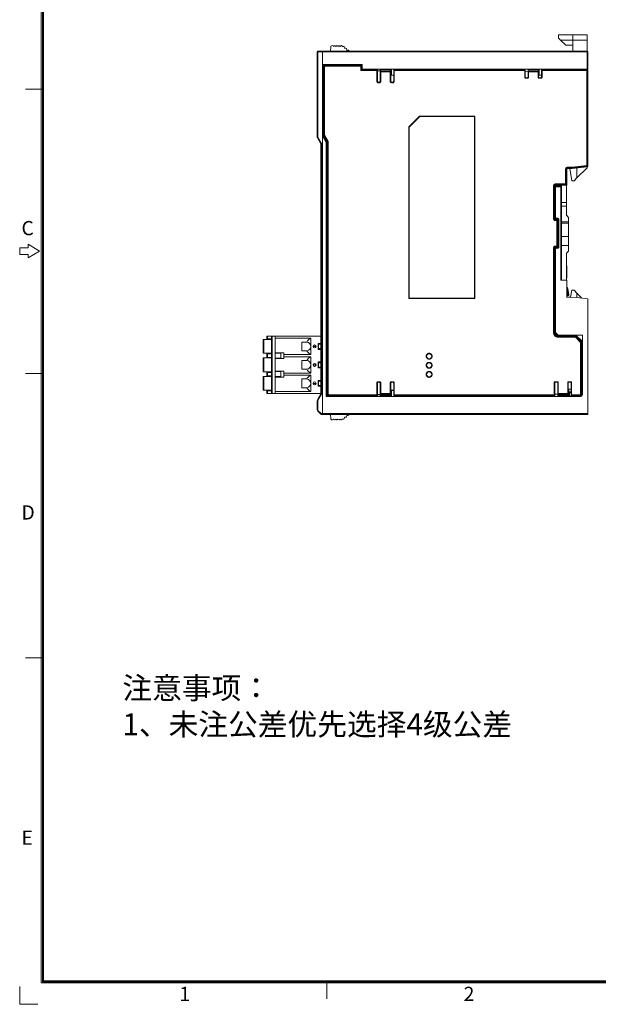
# Model space of a CAD drawing. Units: millimetres. Extents: x 0 to 592, y -1 to 415.
# Drawn here: x 0 to 159, y 0 to 271 of the extents above; entities that cross this region are included whole.
import ezdxf
from ezdxf.enums import TextEntityAlignment as Align

# ---------------------------------------------------------------- set-up
doc = ezdxf.new("R2010")
doc.units = ezdxf.units.MM
doc.header["$MEASUREMENT"] = 0
doc.layers.add('Layer0000', color=7, linetype='Continuous', lineweight=20)
doc.layers.add('细实线层', color=7, linetype='Continuous', lineweight=18)
doc.styles.add('鸿蒙CAD', font='txt')

# ---------------------------------------------------------------- blocks, each defined once
blk = doc.blocks.new('*U4')
at = {"layer": '细实线层'}
for p, q in [((-658.13, -99.25), (-658.13, 303.69)), ((-657.81, -98.94), (-657.81, 303.38)), ((-657.5, -98.62), (-657.5, 303.06)), ((-657.81, 146.83), (-662.51, 146.83)), ((-664.08, 103.16), (-664.08, 101.28)), ((-661.73, 103.16), (-664.08, 103.16)), ((-661.73, 104.1), (-661.73, 103.16)), ((-658.6, 102.22), (-661.73, 104.1)), ((-664.08, 101.28), (-661.73, 101.28)), ((-661.73, 100.34), (-658.6, 102.22)), ((-661.73, 101.28), (-661.73, 100.34)), ((-657.81, 68.56), (-662.51, 68.56)), ((-657.81, -9.71), (-662.51, -9.71)), ((-664.01, -105.13), (-664.01, -100.23)), ((-78.3, -99.25), (-658.13, -99.25)), ((-78.61, -98.94), (-657.81, -98.94)), ((-78.92, -98.62), (-657.5, -98.62)), ((-579.54, -98.94), (-579.54, -103.63)), ((-664.01, -105.13), (-659.11, -105.13))]:
    blk.add_line(p, q, dxfattribs=at)
at = {"layer": '细实线层', "style": '鸿蒙CAD'}
for s, p in [('C', (-663.59, 106.6)), ('D', (-663.59, 28.33)), ('E', (-663.59, -61.21)), ('2', (-541.83, -104.22)), ('1', (-620.1, -104.22))]:
    blk.add_text(s, height=3.91, dxfattribs=at).set_placement(p)
blk.add_attdef('V1.0', (-655.41, 276.81), '', height=3.46, dxfattribs=at)
for tag, height, p in [('XXXE', 3.46, (-227.93, -62.72)), ('XXXC', 3.46, (-182.18, -62.72)), ('XXXA', 3.46, (-111.87, -62.72)), ('XXXG', 3.46, (-286.79, -72.42)), ('mm', 3.46, (-227.93, -72.42)), ('XXXD', 3.46, (-182.18, -72.42)), ('XXXB', 3.46, (-111.87, -72.42)), ('XXXK', 3, (-264.28, -73.84)), ('XXXM', 3.46, (-282.12, -95.8))]:
    blk.add_attdef(tag, text='', height=height, dxfattribs=at).set_placement(p, align=Align.CENTER)
blk.add_attdef('XXXJ', text='', height=3.46, dxfattribs=at).set_placement((-279.09, -80.7), align=Align.MIDDLE_RIGHT)

msp = doc.modelspace()

# ---------------------------------------------------------------- linework, layer by layer
at = {"layer": 'Layer0000'}
for p, q in [((148.285, 266.96), (152.285, 266.96)), ((148.285, 266.96), (148.285, 266.06)), ((148.285, 266.06), (148.885, 265.46)), ((152.285, 265.46), (152.285, 266.96)), ((156.185, 266.96), (152.285, 266.96)), ((152.285, 265.46), (152.285, 266.96)), ((156.185, 266.96), (152.285, 266.96)), ((156.185, 266.96), (156.185, 265.46)), ((156.185, 266.96), (156.185, 265.46)), ((85.528, 262.46), (85.586, 263.582)), ((86.236, 263.874), (86.378, 263.76)), ((86.378, 263.76), (86.553, 263.9)), ((86.803, 263.9), (86.978, 263.76)), ((86.978, 263.76), (87.153, 263.9)), ((87.403, 263.9), (87.578, 263.76)), ((87.578, 263.76), (87.753, 263.9)), ((88.003, 263.9), (88.178, 263.76)), ((88.178, 263.76), (88.373, 263.916)), ((88.498, 263.96), (88.574, 263.96)), ((88.767, 263.812), (88.781, 263.76)), ((88.781, 263.76), (89.128, 263.76)), ((89.321, 263.612), (89.415, 263.26)), ((89.415, 263.26), (89.762, 263.26)), ((89.955, 263.112), (90.049, 262.76)), ((152.285, 265.46), (148.885, 265.46)), ((148.885, 265.46), (150.285, 264.06)), ((150.285, 264.06), (152.285, 264.06)), ((156.185, 265.46), (152.285, 265.46)), ((152.285, 262.46), (152.285, 265.46)), ((156.185, 265.46), (152.285, 265.46)), ((156.185, 265.46), (156.185, 262.46)), ((81.835, 261.21), (81.834, 257.76)), ((81.835, 261.66), (81.885, 261.66)), ((81.835, 261.21), (81.835, 261.66)), ((81.835, 261.21), (81.885, 261.21)), ((81.885, 238.805), (81.885, 262.26)), ((81.885, 262.26), (82.036, 262.26)), ((82.036, 238.805), (82.036, 262.26)), ((82.036, 262.26), (83.285, 262.26)), ((82.085, 262.46), (83.31, 262.46)), ((83.284, 262.26), (83.285, 162.66)), ((156.185, 262.26), (83.285, 262.26)), ((83.31, 262.46), (156.185, 262.46)), ((90.049, 262.76), (90.328, 262.76)), ((90.549, 262.46), (90.525, 262.595)), ((156.185, 262.26), (156.185, 262.46)), ((156.185, 257.51), (156.185, 262.26)), ((156.185, 262.26), (156.385, 262.26)), ((156.385, 257.71), (156.385, 262.26)), ((156.385, 261.023), (156.385, 261.033)), ((81.834, 257.76), (81.885, 257.76)), ((83.34, 239.367), (83.34, 258.76)), ((83.34, 258.76), (94.235, 258.76)), ((83.354, 258.76), (83.354, 258.465)), ((83.354, 258.465), (83.444, 258.376)), ((83.603, 258.378), (83.444, 258.376)), ((83.444, 258.376), (83.444, 257.446)), ((83.709, 258.138), (83.585, 258.262)), ((83.585, 239.21), (83.585, 258.26)), ((83.709, 239.244), (83.709, 258.138)), ((83.709, 258.138), (83.908, 258.138)), ((83.908, 258.138), (83.908, 239.297)), ((83.984, 258.66), (84.108, 258.536)), ((83.985, 258.66), (94.035, 258.66)), ((84.108, 258.536), (93.911, 258.536)), ((84.108, 258.536), (84.108, 258.337)), ((93.895, 258.337), (84.108, 258.337)), ((93.895, 257.087), (93.895, 258.337)), ((93.911, 258.536), (94.035, 258.66)), ((94.035, 258.66), (94.035, 257.41)), ((94.035, 258.441), (94.235, 258.443)), ((94.235, 258.76), (94.235, 257.51)), ((94.235, 257.51), (156.185, 257.51)), ((94.236, 257.51), (94.236, 257.41)), ((99.304, 257.51), (99.304, 257.41)), ((102.064, 257.41), (102.064, 257.51)), ((102.298, 257.51), (102.298, 257.19)), ((102.306, 257.51), (102.306, 255.881)), ((104.964, 257.41), (104.964, 257.51)), ((104.973, 257.41), (104.973, 257.51)), ((140.004, 257.51), (140.004, 257.41)), ((142.764, 257.41), (142.764, 257.51)), ((142.998, 257.51), (142.998, 257.086)), ((143.003, 257.51), (143.007, 255.881)), ((145.664, 257.41), (145.664, 257.51)), ((145.672, 257.41), (145.672, 257.51)), ((149.384, 257.51), (149.384, 257.41)), ((149.485, 257.41), (149.485, 257.51)), ((149.493, 257.51), (149.493, 257.41)), ((150.77, 257.51), (150.77, 257.41)), ((150.778, 257.41), (150.778, 257.51)), ((152.204, 257.51), (152.204, 257.41)), ((152.219, 257.56), (152.285, 257.56)), ((152.219, 257.51), (152.219, 257.41)), ((152.285, 257.41), (152.285, 257.51)), ((156.185, 257.51), (156.185, 257.41)), ((156.32, 257.56), (156.387, 257.56)), ((156.387, 257.56), (156.383, 257.678)), ((83.585, 257.446), (83.444, 257.446)), ((83.444, 257.446), (83.487, 257.361)), ((83.487, 255.846), (83.444, 255.76)), ((83.444, 255.76), (83.585, 255.76)), ((83.444, 255.76), (83.444, 255.031)), ((83.585, 255.031), (83.444, 255.031)), ((83.444, 255.031), (83.487, 254.944)), ((83.487, 257.361), (83.585, 257.361)), ((83.487, 257.361), (83.487, 255.846)), ((83.585, 255.846), (83.487, 255.846)), ((83.487, 254.944), (83.585, 254.945)), ((83.487, 254.944), (83.487, 253.646)), ((83.685, 255.846), (83.586, 255.846)), ((83.586, 254.945), (83.685, 254.945)), ((98.294, 257.087), (93.895, 257.087)), ((94.035, 257.41), (93.911, 257.286)), ((93.911, 257.286), (98.31, 257.286)), ((94.035, 257.41), (98.434, 257.41)), ((98.294, 254.069), (98.294, 257.087)), ((98.31, 257.286), (98.434, 257.41)), ((98.434, 257.41), (98.434, 254.209)), ((98.434, 256.999), (99.234, 256.997)), ((99.304, 257.41), (99.234, 257.305)), ((99.234, 257.305), (99.243, 257.3)), ((99.234, 257.305), (99.234, 256.217)), ((99.234, 254.209), (99.234, 256.217)), ((99.243, 257.3), (102.125, 257.3)), ((99.36, 256.96), (99.243, 257.3)), ((102.064, 257.41), (99.304, 257.41)), ((99.36, 256.96), (102.007, 256.96)), ((99.374, 254.069), (99.374, 256.766)), ((101.994, 256.766), (99.374, 256.766)), ((101.994, 256.766), (101.994, 254.069)), ((102.125, 257.3), (102.007, 256.96)), ((102.134, 257.305), (102.064, 257.41)), ((102.125, 257.3), (102.134, 257.305)), ((102.134, 256.217), (102.134, 257.305)), ((102.134, 256.99), (102.238, 256.989)), ((102.134, 256.217), (102.134, 254.209)), ((102.238, 256.989), (102.298, 257.19)), ((102.238, 256.989), (102.238, 255.812)), ((102.238, 255.812), (102.306, 255.881)), ((102.238, 255.812), (102.934, 255.812)), ((102.306, 255.881), (102.934, 255.881)), ((102.934, 254.209), (102.934, 257.41)), ((102.934, 257.41), (139.134, 257.41)), ((102.934, 257.41), (103.058, 257.286)), ((103.058, 257.286), (139.01, 257.286)), ((103.074, 257.087), (103.074, 254.069)), ((138.994, 257.087), (103.074, 257.087)), ((138.994, 255.269), (138.994, 257.087)), ((138.994, 255.269), (139.134, 255.409)), ((139.134, 257.41), (139.01, 257.286)), ((139.134, 257.41), (139.134, 255.409)), ((139.134, 256.893), (139.934, 256.891)), ((139.433, 255.11), (139.293, 254.97)), ((139.293, 254.97), (139.775, 254.97)), ((139.433, 255.11), (139.635, 255.11)), ((139.775, 254.97), (139.635, 255.11)), ((140.004, 257.41), (139.934, 257.305)), ((139.934, 257.305), (139.943, 257.3)), ((139.934, 257.305), (139.934, 256.217)), ((139.934, 255.409), (139.934, 256.217)), ((139.934, 255.409), (140.074, 255.269)), ((139.943, 257.3), (142.825, 257.3)), ((140.06, 256.96), (139.943, 257.3)), ((142.764, 257.41), (140.004, 257.41)), ((140.06, 256.96), (142.707, 256.96)), ((140.074, 255.269), (140.074, 256.766)), ((142.694, 256.766), (140.074, 256.766)), ((142.694, 256.766), (142.694, 255.269)), ((142.694, 255.269), (142.834, 255.409)), ((142.825, 257.3), (142.707, 256.96)), ((142.834, 257.305), (142.764, 257.41)), ((142.825, 257.3), (142.834, 257.305)), ((142.834, 256.217), (142.834, 257.305)), ((142.834, 256.883), (142.938, 256.883)), ((142.834, 256.217), (142.834, 255.409)), ((142.938, 256.883), (142.998, 257.086)), ((142.938, 256.883), (142.938, 255.812)), ((142.938, 255.812), (143.007, 255.881)), ((142.938, 255.812), (143.634, 255.812)), ((143.133, 255.11), (142.993, 254.97)), ((143.475, 254.97), (142.993, 254.97)), ((143.007, 255.881), (143.634, 255.881)), ((143.133, 255.11), (143.335, 255.11)), ((143.475, 254.97), (143.335, 255.11)), ((143.634, 255.409), (143.634, 257.41)), ((143.634, 257.41), (156.186, 257.41)), ((143.634, 257.41), (143.758, 257.286)), ((143.634, 255.409), (143.774, 255.269)), ((143.758, 257.286), (156.062, 257.286)), ((143.774, 257.087), (143.774, 255.269)), ((156.062, 257.087), (143.774, 257.087)), ((149.384, 257.46), (149.485, 257.46)), ((149.384, 257.399), (149.485, 257.399)), ((152.219, 257.46), (152.285, 257.46)), ((152.219, 257.353), (152.227, 257.345)), ((152.285, 257.345), (152.219, 257.345)), ((156.062, 257.286), (156.186, 257.41)), ((156.062, 257.087), (156.062, 257.286)), ((156.062, 230.948), (156.062, 257.087)), ((156.062, 257.087), (156.261, 257.087)), ((156.385, 257.211), (156.261, 257.087)), ((156.261, 257.087), (156.261, 230.948)), ((156.385, 257.211), (156.385, 257.21)), ((156.385, 257.211), (156.385, 230.838)), ((156.385, 257.21), (156.385, 257.206)), ((83.487, 253.646), (83.444, 253.56)), ((83.444, 253.56), (83.585, 253.56)), ((83.444, 253.56), (83.444, 252.831)), ((83.585, 252.831), (83.444, 252.831)), ((83.444, 252.831), (83.487, 252.744)), ((83.585, 253.646), (83.487, 253.646)), ((83.487, 252.744), (83.585, 252.745)), ((83.487, 252.744), (83.487, 251.446)), ((83.685, 253.645), (83.586, 253.645)), ((83.586, 252.745), (83.685, 252.745)), ((98.294, 254.069), (98.434, 254.209)), ((98.733, 253.91), (98.592, 253.77)), ((98.592, 253.77), (99.075, 253.77)), ((98.733, 253.91), (98.935, 253.91)), ((99.075, 253.77), (98.935, 253.91)), ((99.234, 254.209), (99.374, 254.069)), ((101.994, 254.069), (102.134, 254.209)), ((102.433, 253.91), (102.292, 253.77)), ((102.292, 253.77), (102.775, 253.77)), ((102.433, 253.91), (102.635, 253.91)), ((102.775, 253.77), (102.635, 253.91)), ((102.934, 254.209), (103.074, 254.069)), ((156.385, 252.512), (156.385, 252.519)), ((83.487, 251.446), (83.444, 251.36)), ((83.444, 251.36), (83.585, 251.36)), ((83.444, 251.36), (83.444, 250.631)), ((83.444, 250.631), (83.585, 250.631)), ((83.444, 250.631), (83.486, 250.547)), ((83.486, 250.547), (83.585, 250.547)), ((83.486, 250.547), (83.486, 239.367)), ((83.585, 251.446), (83.487, 251.446)), ((110.037, 244.576), (107.07, 241.608)), ((107.185, 241.56), (110.085, 244.46)), ((110.085, 244.46), (110.037, 244.576)), ((125.3, 244.576), (110.037, 244.576)), ((110.085, 244.46), (125.185, 244.46)), ((125.185, 244.46), (125.3, 244.576)), ((125.185, 244.46), (125.3, 244.576)), ((125.185, 244.46), (125.185, 194.46)), ((125.185, 244.46), (125.185, 194.46)), ((125.3, 194.345), (125.3, 244.576)), ((125.3, 194.345), (125.3, 244.576)), ((107.07, 241.608), (107.069, 194.345)), ((107.07, 241.608), (107.185, 241.56)), ((107.185, 194.46), (107.185, 241.56)), ((82.036, 238.805), (81.885, 238.805)), ((82.885, 236.939), (81.952, 238.555)), ((82.885, 237.255), (82.077, 238.655)), ((83.34, 239.367), (83.486, 239.367)), ((84.226, 237.527), (83.494, 238.795)), ((83.495, 238.795), (83.62, 238.868)), ((83.709, 239.244), (83.585, 239.21)), ((84.585, 237.478), (83.585, 239.21)), ((83.62, 238.867), (84.352, 237.599)), ((83.709, 239.244), (83.908, 239.297)), ((84.709, 237.511), (83.709, 239.244)), ((83.908, 239.297), (84.908, 237.565)), ((83.036, 236.992), (82.885, 237.255)), ((82.885, 168.092), (82.885, 236.939)), ((83.036, 236.992), (83.036, 168.039)), ((84.34, 237.592), (84.226, 237.527)), ((84.352, 237.599), (84.34, 237.592)), ((84.34, 167.41), (84.34, 237.099)), ((84.34, 237.099), (84.486, 237.099)), ((84.456, 235.841), (84.372, 235.848)), ((84.486, 237.099), (84.486, 222.23)), ((84.585, 237.478), (84.709, 237.511)), ((84.585, 167.909), (84.585, 237.478)), ((84.709, 237.511), (84.908, 237.565)), ((84.709, 168.033), (84.709, 237.511)), ((84.908, 237.565), (84.908, 168.033)), ((84.37, 235.539), (84.37, 221.239)), ((84.37, 235.539), (84.459, 235.539)), ((84.459, 221.239), (84.459, 235.539)), ((150.66, 230.483), (152.066, 230.483)), ((150.66, 230.284), (150.66, 230.483)), ((152.066, 230.483), (156.062, 230.948)), ((152.066, 230.483), (152.078, 230.284)), ((156.085, 230.75), (152.078, 230.284)), ((156.209, 230.64), (152.085, 230.16)), ((156.062, 230.948), (156.261, 230.948)), ((156.062, 230.948), (156.085, 230.75)), ((156.209, 230.64), (156.085, 230.75)), ((156.185, 230.637), (156.185, 230.36)), ((156.385, 230.66), (156.209, 230.64)), ((156.261, 230.948), (156.385, 230.838)), ((156.385, 230.66), (156.385, 230.838)), ((150.262, 225.883), (150.262, 230.085)), ((150.461, 230.085), (150.262, 230.085)), ((150.585, 229.961), (150.461, 230.085)), ((150.461, 230.085), (150.461, 225.883)), ((150.585, 229.961), (150.585, 225.759)), ((152.078, 230.284), (150.66, 230.284)), ((150.66, 230.284), (150.784, 230.16)), ((152.085, 230.16), (150.784, 230.16)), ((151.449, 230.16), (151.985, 226.76)), ((152.085, 230.16), (152.078, 230.284)), ((156.185, 230.36), (153.385, 227.56)), ((153.385, 230.311), (153.385, 227.56)), ((146.96, 216.235), (146.96, 225.485)), ((147.16, 225.485), (146.96, 225.485)), ((147.284, 225.361), (147.16, 225.485)), ((147.16, 225.485), (147.16, 216.235)), ((147.284, 225.361), (147.284, 216.359)), ((147.359, 225.883), (150.262, 225.883)), ((147.359, 225.684), (147.359, 225.883)), ((150.262, 225.684), (147.359, 225.684)), ((147.359, 225.684), (147.483, 225.56)), ((147.4, 225.542), (147.4, 216.509)), ((147.513, 225.332), (147.502, 225.444)), ((148.984, 225.444), (147.502, 225.444)), ((148.984, 225.332), (147.513, 225.332)), ((147.515, 225.133), (147.515, 216.625)), ((148.984, 225.133), (147.515, 225.133)), ((148.984, 225.643), (148.984, 225.444)), ((150.386, 225.56), (148.984, 225.56)), ((148.984, 225.444), (148.984, 225.332)), ((148.984, 225.332), (148.984, 225.133)), ((148.984, 199.36), (148.984, 225.133)), ((149.085, 220.76), (149.085, 225.56)), ((150.262, 225.684), (150.262, 225.883)), ((150.461, 225.883), (150.262, 225.883)), ((150.386, 225.56), (150.262, 225.684)), ((150.461, 225.883), (150.585, 225.759)), ((150.485, 225.587), (150.485, 220.76)), ((150.485, 225.56), (150.585, 225.56)), ((150.585, 225.759), (150.585, 225.56)), ((151.985, 226.76), (152.585, 226.76)), ((153.385, 227.56), (152.585, 226.76)), ((84.357, 220.136), (84.489, 220.189)), ((84.357, 219.342), (84.357, 220.136)), ((84.357, 220.136), (84.585, 220.136)), ((84.459, 221.239), (84.37, 221.239)), ((84.372, 220.929), (84.456, 220.936)), ((84.486, 222.23), (84.585, 222.23)), ((84.585, 222.03), (84.488, 222.03)), ((84.489, 220.189), (84.489, 221.83)), ((84.489, 221.83), (84.585, 221.83)), ((84.585, 220.189), (84.489, 220.189)), ((149.085, 219.76), (149.085, 220.76)), ((150.485, 220.76), (149.085, 220.76)), ((149.085, 215.417), (149.085, 219.76)), ((150.485, 219.76), (149.085, 219.76)), ((150.485, 220.76), (150.485, 219.76)), ((150.485, 219.76), (150.485, 217.26)), ((84.489, 219.289), (84.357, 219.342)), ((84.585, 219.342), (84.357, 219.342)), ((84.37, 218.239), (84.37, 203.939)), ((84.37, 218.239), (84.459, 218.239)), ((84.456, 218.541), (84.372, 218.548)), ((84.459, 203.939), (84.459, 218.239)), ((84.489, 202.889), (84.489, 219.289)), ((84.489, 219.289), (84.585, 219.289)), ((150.485, 217.26), (151.085, 216.66)), ((147.16, 216.235), (146.96, 216.235)), ((147.16, 216.235), (147.284, 216.359)), ((147.4, 216.509), (147.284, 216.509)), ((147.483, 216.16), (147.359, 216.036)), ((147.359, 216.036), (147.81, 216.036)), ((147.359, 216.036), (147.359, 215.837)), ((147.81, 215.837), (147.359, 215.837)), ((147.4, 216.509), (147.515, 216.625)), ((147.483, 216.16), (147.934, 216.16)), ((147.715, 216.425), (147.6, 216.309)), ((147.6, 216.309), (148.036, 216.309)), ((147.6, 216.309), (147.6, 216.16)), ((147.715, 216.425), (148.151, 216.425)), ((147.81, 216.036), (147.934, 216.16)), ((147.81, 216.036), (147.81, 215.837)), ((147.81, 208.783), (147.81, 215.837)), ((148.01, 215.837), (147.81, 215.837)), ((148.134, 215.961), (148.01, 215.837)), ((148.01, 215.837), (148.01, 208.783)), ((148.036, 216.309), (148.151, 216.425)), ((148.036, 216.309), (148.036, 216.132)), ((148.236, 216.109), (148.067, 216.109)), ((148.134, 215.961), (148.134, 208.659)), ((148.351, 216.225), (148.236, 216.109)), ((148.236, 216.109), (148.236, 213.308)), ((148.351, 216.225), (148.351, 208.39)), ((149.085, 215.133), (149.085, 215.417)), ((149.085, 215.417), (151.085, 215.417)), ((149.085, 215.133), (149.085, 211.393)), ((151.085, 215.133), (149.085, 215.133)), ((151.085, 216.66), (151.085, 215.417)), ((151.085, 215.417), (151.085, 215.133)), ((151.085, 215.133), (151.085, 211.393)), ((148.134, 213.308), (148.308, 213.308)), ((148.306, 212.308), (148.134, 212.308)), ((148.294, 213.308), (148.295, 213.329)), ((148.307, 213.329), (148.299, 213.329)), ((148.309, 212.981), (148.306, 212.551)), ((148.984, 213.308), (149.085, 213.308)), ((149.085, 212.308), (148.984, 212.308)), ((147.359, 208.783), (147.81, 208.783)), ((147.359, 208.584), (147.359, 208.783)), ((147.81, 208.584), (147.81, 208.783)), ((148.01, 208.783), (147.81, 208.783)), ((148.01, 208.783), (148.134, 208.659)), ((148.134, 211.308), (148.299, 211.308)), ((148.236, 211.308), (148.236, 208.506)), ((148.286, 211.286), (148.286, 211.308)), ((148.294, 211.258), (148.291, 210.856)), ((148.299, 211.286), (148.295, 211.286)), ((148.984, 211.308), (149.085, 211.308)), ((149.085, 208.962), (149.085, 211.393)), ((149.085, 211.393), (151.085, 211.393)), ((149.085, 199.36), (149.085, 208.962)), ((149.085, 208.962), (151.085, 208.962)), ((151.085, 211.393), (151.085, 208.962)), ((151.085, 208.962), (151.085, 207.41)), ((146.96, 184.882), (146.96, 208.385)), ((147.16, 208.385), (146.96, 208.385)), ((147.284, 208.261), (147.16, 208.385)), ((147.16, 208.385), (147.16, 184.882)), ((147.284, 208.261), (147.284, 185.006)), ((147.403, 208.106), (147.284, 208.106)), ((147.81, 208.584), (147.359, 208.584)), ((147.359, 208.584), (147.483, 208.46)), ((147.403, 208.106), (147.403, 189.255)), ((147.518, 207.99), (147.403, 208.106)), ((147.934, 208.46), (147.483, 208.46)), ((147.518, 207.99), (147.518, 185.295)), ((147.603, 208.306), (147.603, 208.46)), ((148.036, 208.306), (147.603, 208.306)), ((147.603, 208.306), (147.718, 208.19)), ((148.151, 208.19), (147.718, 208.19)), ((147.934, 208.46), (147.81, 208.584)), ((148.036, 208.306), (148.036, 208.488)), ((148.151, 208.19), (148.036, 208.306)), ((148.236, 208.506), (148.062, 208.506)), ((148.236, 208.506), (148.351, 208.39)), ((150.485, 206.81), (151.085, 207.41)), ((150.485, 199.36), (150.485, 206.81)), ((84.37, 203.939), (84.459, 203.939)), ((84.372, 203.629), (84.456, 203.636)), ((148.984, 203.36), (149.085, 203.358)), ((84.357, 202.836), (84.489, 202.889)), ((84.357, 202.042), (84.357, 202.836)), ((84.357, 202.836), (84.585, 202.836)), ((84.489, 201.989), (84.357, 202.042)), ((84.585, 202.042), (84.357, 202.042)), ((84.37, 200.939), (84.37, 186.639)), ((84.37, 200.939), (84.459, 200.939)), ((84.456, 201.241), (84.372, 201.248)), ((84.459, 186.639), (84.459, 200.939)), ((84.585, 202.889), (84.489, 202.889)), ((84.489, 185.589), (84.489, 201.989)), ((84.489, 201.989), (84.585, 201.989)), ((148.984, 203.16), (149.085, 203.158)), ((150.485, 203.135), (150.585, 203.136)), ((150.585, 203.136), (150.585, 200.085)), ((148.984, 200.06), (149.085, 200.062)), ((148.984, 199.86), (149.085, 199.862)), ((150.585, 199.36), (148.984, 199.36)), ((150.485, 200.085), (150.585, 200.085)), ((150.585, 194.76), (150.585, 199.36)), ((150.616, 196.984), (150.913, 197.026)), ((150.616, 196.984), (150.835, 195.426)), ((150.835, 195.426), (151.132, 195.467)), ((150.876, 195.128), (150.835, 195.426)), ((150.876, 195.128), (151.174, 195.17)), ((151.132, 195.467), (150.913, 197.026)), ((151.174, 195.17), (151.132, 195.467)), ((151.985, 196.61), (151.649, 194.704)), ((152.585, 196.61), (151.985, 196.61)), ((153.385, 195.81), (152.585, 196.61)), ((153.385, 194.609), (153.385, 195.81)), ((153.385, 195.81), (154.745, 194.451)), ((107.185, 194.46), (107.069, 194.345)), ((107.069, 194.345), (125.3, 194.345)), ((125.185, 194.46), (107.185, 194.46)), ((125.3, 194.345), (125.185, 194.46)), ((125.3, 194.345), (125.185, 194.46)), ((150.485, 194.764), (150.585, 194.76)), ((153.316, 194.617), (150.585, 194.76)), ((150.778, 194.753), (151.652, 194.723)), ((156.385, 194.26), (153.316, 194.617)), ((156.385, 194.26), (156.385, 162.66)), ((147.403, 189.255), (147.284, 189.255)), ((147.386, 188.77), (147.284, 188.77)), ((147.4, 188.855), (147.386, 188.77)), ((147.386, 188.77), (147.386, 185.162)), ((84.489, 185.589), (84.357, 185.536)), ((84.357, 185.536), (84.585, 185.536)), ((84.357, 184.692), (84.357, 185.536)), ((84.357, 184.692), (84.488, 184.639)), ((84.585, 184.692), (84.357, 184.692)), ((84.459, 186.639), (84.37, 186.639)), ((84.372, 186.329), (84.456, 186.336)), ((84.488, 179.553), (84.488, 184.639)), ((84.585, 185.589), (84.489, 185.589)), ((147.16, 184.882), (146.96, 184.882)), ((147.16, 184.882), (147.284, 185.006)), ((147.386, 185.162), (147.284, 185.162)), ((147.386, 185.162), (147.518, 185.295)), ((66.983, 183.074), (67.183, 183.074)), ((66.983, 179.274), (66.983, 183.074)), ((67.183, 183.074), (69.236, 183.074)), ((67.183, 179.274), (67.183, 183.074)), ((67.986, 183.999), (68.186, 183.999)), ((67.986, 183.999), (67.986, 183.224)), ((68.186, 183.224), (67.986, 183.224)), ((68.186, 183.999), (69.236, 183.999)), ((68.186, 183.999), (68.186, 183.224)), ((69.236, 183.224), (68.186, 183.224)), ((69.236, 183.999), (69.486, 183.999)), ((69.236, 183.999), (69.236, 168.159)), ((69.486, 183.999), (70.286, 183.999)), ((69.486, 168.159), (69.486, 183.999)), ((70.286, 183.999), (82.885, 183.999)), ((70.286, 181.159), (70.286, 183.999)), ((70.286, 183.404), (80.086, 183.404)), ((77.586, 179.959), (77.586, 182.359)), ((77.586, 182.359), (78.886, 182.359)), ((80.086, 183.404), (80.086, 181.159)), ((82.885, 181.959), (82.136, 181.959)), ((82.136, 180.359), (82.136, 181.959)), ((82.186, 180.559), (82.186, 181.759)), ((82.186, 181.759), (82.885, 181.759)), ((147.967, 184.06), (152.271, 184.06)), ((148.28, 184.01), (148.156, 183.886)), ((148.156, 183.886), (153.034, 183.886)), ((148.156, 183.886), (148.156, 183.687)), ((152.951, 183.687), (148.156, 183.687)), ((148.28, 184.01), (153.085, 184.01)), ((148.518, 184.295), (148.386, 184.162)), ((148.386, 184.162), (148.884, 184.162)), ((148.386, 184.162), (148.386, 184.06)), ((148.881, 183.962), (148.386, 183.962)), ((148.518, 184.295), (154.918, 184.295)), ((148.884, 184.162), (148.984, 184.212)), ((148.984, 184.212), (153.018, 184.212)), ((148.985, 184.212), (148.985, 184.06)), ((153.034, 183.886), (152.951, 183.687)), ((154.362, 182.276), (152.951, 183.687)), ((153.018, 184.212), (153.123, 184.269)), ((153.706, 183.524), (153.018, 184.212)), ((153.034, 183.886), (153.085, 184.01)), ((153.034, 183.886), (154.561, 182.359)), ((153.085, 184.01), (154.685, 182.41)), ((153.123, 184.269), (154.893, 184.269)), ((153.123, 184.269), (154.893, 182.5)), ((154.561, 182.359), (154.362, 182.276)), ((154.362, 168.033), (154.362, 182.276)), ((154.836, 182.394), (154.525, 182.705)), ((154.561, 182.359), (154.685, 182.41)), ((154.561, 182.359), (154.561, 168.033)), ((154.685, 182.41), (154.685, 167.909)), ((154.836, 175.974), (154.802, 182.428)), ((154.893, 182.5), (154.836, 182.394)), ((154.836, 173.36), (154.836, 182.394)), ((154.893, 184.269), (154.918, 184.295)), ((154.893, 182.5), (154.893, 184.269)), ((154.918, 184.295), (154.918, 167.91)), ((67.183, 179.274), (66.983, 179.274)), ((69.236, 179.274), (67.183, 179.274)), ((67.986, 179.094), (68.186, 179.094)), ((67.986, 178.144), (67.986, 179.094)), ((68.186, 179.094), (69.236, 179.094)), ((68.186, 178.144), (68.186, 179.094)), ((70.286, 176.079), (70.286, 181.159)), ((70.286, 179.424), (72.686, 179.424)), ((70.286, 179.319), (71.886, 179.319)), ((71.886, 179.319), (71.886, 177.919)), ((72.686, 179.424), (72.686, 177.814)), ((80.086, 178.914), (72.686, 178.914)), ((78.886, 179.959), (77.586, 179.959)), ((80.086, 181.159), (80.086, 178.914)), ((80.736, 181.159), (81.136, 181.159)), ((81.136, 181.159), (81.536, 181.159)), ((82.885, 180.359), (82.136, 180.359)), ((82.885, 180.559), (82.186, 180.559)), ((84.474, 167.861), (84.474, 179.111)), ((84.585, 179.111), (84.474, 179.111)), ((84.477, 179.511), (84.488, 179.553)), ((66.983, 177.994), (67.183, 177.994)), ((66.983, 174.194), (66.983, 177.994)), ((67.183, 177.994), (69.236, 177.994)), ((67.183, 174.194), (67.183, 177.994)), ((68.186, 178.144), (67.986, 178.144)), ((69.236, 178.144), (68.186, 178.144)), ((71.886, 177.919), (70.286, 177.919)), ((72.686, 177.814), (70.286, 177.814)), ((72.686, 178.324), (80.086, 178.324)), ((78.886, 177.279), (77.586, 177.279)), ((77.586, 174.879), (77.586, 177.279)), ((80.086, 178.324), (80.086, 176.079)), ((82.136, 175.279), (82.136, 176.879)), ((82.136, 176.879), (82.885, 176.879)), ((82.186, 175.479), (82.186, 176.679)), ((82.186, 176.679), (82.885, 176.679)), ((67.183, 174.194), (66.983, 174.194)), ((69.236, 174.194), (67.183, 174.194)), ((68.186, 174.014), (67.986, 174.014)), ((67.986, 174.014), (67.986, 173.064)), ((69.236, 174.014), (68.186, 174.014)), ((68.186, 174.014), (68.186, 173.064)), ((70.286, 170.999), (70.286, 176.079)), ((72.686, 174.344), (70.286, 174.344)), ((70.286, 174.239), (71.886, 174.239)), ((71.886, 174.239), (71.886, 172.839)), ((72.686, 174.344), (72.686, 172.734)), ((80.086, 173.834), (72.686, 173.834)), ((77.586, 174.879), (78.886, 174.879)), ((80.086, 176.079), (80.086, 173.834)), ((80.736, 176.079), (81.136, 176.079)), ((81.136, 176.079), (81.536, 176.079)), ((82.885, 175.279), (82.136, 175.279)), ((82.885, 175.479), (82.186, 175.479)), ((66.983, 172.914), (67.183, 172.914)), ((66.983, 169.114), (66.983, 172.914)), ((67.183, 172.914), (69.236, 172.914)), ((67.183, 169.114), (67.183, 172.914)), ((67.986, 173.064), (68.186, 173.064)), ((68.186, 173.064), (69.236, 173.064)), ((71.886, 172.839), (70.286, 172.839)), ((70.286, 172.734), (72.686, 172.734)), ((70.286, 170.999), (70.286, 168.159)), ((72.686, 173.244), (80.086, 173.244)), ((77.586, 172.199), (78.886, 172.199)), ((77.586, 169.799), (77.586, 172.199)), ((80.086, 173.244), (80.086, 170.999)), ((80.086, 170.999), (80.086, 168.754)), ((80.736, 170.999), (81.136, 170.999)), ((81.136, 170.999), (81.536, 170.999)), ((82.136, 170.199), (82.136, 171.799)), ((82.136, 171.799), (82.885, 171.799)), ((82.186, 170.399), (82.186, 171.599)), ((82.186, 171.599), (82.885, 171.599)), ((98.293, 167.834), (98.293, 171.151)), ((98.434, 171.011), (98.293, 171.151)), ((98.434, 171.011), (98.434, 167.51)), ((99.075, 171.45), (98.592, 171.45)), ((98.592, 171.45), (98.732, 171.31)), ((98.935, 171.31), (98.732, 171.31)), ((98.935, 171.31), (99.075, 171.45)), ((99.373, 171.151), (99.234, 171.011)), ((99.234, 168.703), (99.234, 171.011)), ((99.373, 168.155), (99.373, 171.151)), ((101.993, 171.151), (101.993, 168.155)), ((102.134, 171.011), (101.993, 171.151)), ((102.134, 171.011), (102.134, 168.703)), ((102.775, 171.45), (102.292, 171.45)), ((102.292, 171.45), (102.432, 171.31)), ((102.635, 171.31), (102.432, 171.31)), ((102.635, 171.31), (102.775, 171.45)), ((103.073, 171.151), (102.934, 171.011)), ((102.934, 167.51), (102.934, 171.011)), ((103.073, 171.151), (103.073, 167.834)), ((147.144, 167.833), (147.144, 171.45)), ((147.144, 171.45), (148.223, 171.45)), ((147.284, 171.31), (147.144, 171.45)), ((148.084, 171.31), (147.284, 171.31)), ((147.284, 168.327), (147.284, 171.31)), ((148.084, 171.31), (148.223, 171.45)), ((148.084, 168.703), (148.084, 171.31)), ((148.223, 171.45), (148.223, 168.155)), ((150.844, 168.155), (150.844, 171.45)), ((150.844, 171.45), (151.923, 171.45)), ((150.844, 171.45), (150.984, 171.31)), ((151.784, 171.31), (150.984, 171.31)), ((150.984, 171.31), (150.984, 168.703)), ((151.784, 171.31), (151.923, 171.45)), ((151.784, 167.51), (151.784, 171.31)), ((151.923, 171.45), (151.923, 167.833)), ((154.784, 173.257), (154.685, 173.257)), ((154.784, 173.257), (154.836, 173.36)), ((154.784, 169.461), (154.784, 173.257)), ((67.183, 169.114), (66.983, 169.114)), ((69.236, 169.114), (67.183, 169.114)), ((67.986, 168.934), (68.186, 168.934)), ((67.986, 168.934), (67.986, 168.159)), ((68.186, 168.159), (67.986, 168.159)), ((68.186, 168.934), (69.236, 168.934)), ((68.186, 168.934), (68.186, 168.159)), ((69.236, 168.159), (68.186, 168.159)), ((69.236, 168.159), (69.486, 168.159)), ((70.286, 168.159), (69.486, 168.159)), ((80.086, 168.754), (70.286, 168.754)), ((70.286, 168.159), (82.885, 168.159)), ((77.586, 169.799), (78.886, 169.799)), ((81.952, 166.476), (82.885, 168.092)), ((82.885, 170.199), (82.136, 170.199)), ((82.885, 170.399), (82.186, 170.399)), ((99.234, 168.703), (99.234, 167.615)), ((99.373, 168.155), (101.993, 168.155)), ((102.134, 167.615), (102.134, 168.703)), ((102.934, 169.11), (102.236, 169.11)), ((102.236, 169.11), (102.306, 169.04)), ((102.236, 169.11), (102.236, 167.907)), ((102.934, 169.04), (102.306, 169.04)), ((102.306, 169.04), (102.306, 167.41)), ((147.284, 168.327), (147.284, 167.51)), ((148.084, 168.703), (148.084, 167.615)), ((148.223, 168.155), (150.844, 168.155)), ((151.784, 169.409), (150.984, 169.395)), ((150.984, 167.615), (150.984, 168.703)), ((151.185, 167.51), (151.185, 169.399)), ((151.235, 167.51), (151.235, 168.703)), ((151.235, 168.703), (151.784, 168.703)), ((151.242, 168.503), (151.235, 168.503)), ((151.242, 168.503), (151.356, 168.39)), ((151.784, 168.503), (151.242, 168.503)), ((151.356, 168.39), (151.784, 168.39)), ((151.356, 167.51), (151.356, 168.39)), ((154.784, 169.461), (154.685, 169.46)), ((154.784, 169.461), (154.889, 169.252)), ((154.878, 167.807), (154.871, 169.289)), ((154.889, 167.91), (154.889, 169.252)), ((81.885, 163.667), (81.885, 166.226)), ((82.036, 166.226), (81.885, 166.226)), ((82.036, 163.667), (82.036, 166.226)), ((83.036, 168.039), (82.077, 166.376)), ((154.418, 167.41), (84.34, 167.41)), ((84.474, 167.41), (84.474, 167.861)), ((84.588, 167.861), (84.474, 167.861)), ((84.585, 167.909), (84.709, 168.033)), ((84.673, 167.658), (84.673, 167.41)), ((84.709, 168.033), (84.908, 168.033)), ((85.107, 167.634), (84.983, 167.51)), ((98.434, 167.51), (84.983, 167.51)), ((85.107, 167.834), (98.293, 167.834)), ((85.107, 167.634), (85.107, 167.834)), ((98.309, 167.634), (85.107, 167.634)), ((98.434, 167.51), (98.309, 167.634)), ((99.234, 167.899), (98.434, 167.897)), ((99.234, 167.86), (98.434, 167.86)), ((99.242, 167.62), (99.234, 167.615)), ((99.234, 167.615), (99.303, 167.51)), ((99.242, 167.62), (99.36, 167.961)), ((102.125, 167.62), (99.242, 167.62)), ((99.303, 167.51), (102.064, 167.51)), ((99.303, 167.51), (99.303, 167.41)), ((102.007, 167.961), (99.36, 167.961)), ((102.007, 167.961), (102.125, 167.62)), ((102.064, 167.51), (102.134, 167.615)), ((102.064, 167.41), (102.064, 167.51)), ((102.134, 167.615), (102.125, 167.62)), ((102.236, 167.907), (102.134, 167.906)), ((102.298, 167.698), (102.236, 167.907)), ((102.298, 167.41), (102.298, 167.698)), ((103.057, 167.634), (102.934, 167.51)), ((147.284, 167.51), (102.934, 167.51)), ((147.16, 167.634), (103.057, 167.634)), ((103.073, 167.834), (147.144, 167.833)), ((104.964, 167.41), (104.964, 167.51)), ((104.973, 167.51), (104.973, 167.41)), ((142.998, 167.41), (142.998, 167.51)), ((143.006, 167.51), (143.006, 167.41)), ((145.664, 167.41), (145.664, 167.51)), ((145.672, 167.51), (145.672, 167.41)), ((147.16, 167.634), (147.284, 167.51)), ((148.084, 168.027), (147.284, 168.025)), ((148.093, 167.62), (148.084, 167.615)), ((148.084, 167.615), (148.154, 167.51)), ((148.093, 167.62), (148.21, 167.961)), ((150.975, 167.62), (148.093, 167.62)), ((148.154, 167.51), (150.914, 167.51)), ((148.154, 167.51), (148.154, 167.41)), ((150.857, 167.961), (148.21, 167.961)), ((150.857, 167.961), (150.975, 167.62)), ((150.914, 167.51), (150.984, 167.615)), ((150.914, 167.41), (150.914, 167.51)), ((150.984, 167.615), (150.975, 167.62)), ((151.235, 167.51), (151.185, 167.51)), ((151.317, 167.51), (151.235, 167.51)), ((151.317, 167.51), (151.317, 167.41)), ((151.353, 167.41), (151.356, 167.51)), ((151.356, 167.51), (151.784, 167.51)), ((151.908, 167.634), (151.784, 167.51)), ((154.287, 167.51), (151.784, 167.51)), ((154.162, 167.634), (151.908, 167.634)), ((151.923, 167.833), (154.162, 167.833)), ((153.815, 167.51), (153.817, 167.41)), ((153.853, 167.41), (153.853, 167.51)), ((154.162, 167.634), (154.162, 167.833)), ((154.287, 167.51), (154.162, 167.634)), ((154.561, 168.033), (154.362, 168.033)), ((154.561, 168.033), (154.685, 167.909)), ((154.918, 167.91), (154.889, 167.91)), ((82.036, 163.667), (81.885, 163.667)), ((82.738, 162.607), (82.031, 163.314)), ((82.831, 162.748), (82.124, 163.455)), ((83.043, 162.66), (83.285, 162.66)), ((83.285, 162.66), (156.385, 162.66)), ((156.385, 162.66), (156.385, 162.46)), ((83.059, 162.461), (83.091, 162.46)), ((83.309, 162.46), (83.091, 162.46)), ((156.385, 162.46), (83.309, 162.46)), ((85.528, 162.46), (85.586, 161.338)), ((86.378, 161.16), (86.236, 161.047)), ((86.553, 161.02), (86.378, 161.16)), ((86.978, 161.16), (86.803, 161.02)), ((87.153, 161.02), (86.978, 161.16)), ((87.578, 161.16), (87.403, 161.02)), ((87.753, 161.02), (87.578, 161.16)), ((88.178, 161.16), (88.002, 161.02)), ((88.373, 161.004), (88.178, 161.16)), ((88.574, 160.96), (88.498, 160.96)), ((88.781, 161.16), (88.767, 161.108)), ((89.128, 161.16), (88.781, 161.16)), ((89.415, 161.66), (89.321, 161.308)), ((89.762, 161.66), (89.415, 161.66)), ((90.049, 162.16), (89.955, 161.808)), ((90.328, 162.16), (90.049, 162.16)), ((90.549, 162.46), (90.525, 162.325))]:
    msp.add_line(p, q, dxfattribs=at)
for centre, radius, start, end in [((85.986, 263.561), 0.4, 51.34012, 177), ((86.678, 263.744), 0.2, 51.33168, 128.66865), ((87.278, 263.744), 0.2, 51.33168, 128.66865), ((87.878, 263.744), 0.2, 51.33138, 128.6671), ((88.498, 263.76), 0.2, 89.99997, 128.66606), ((88.574, 263.76), 0.2, 15.00939, 89.99988), ((89.128, 263.56), 0.2, 14.9996, 90.01181), ((89.762, 263.06), 0.2, 15.00137, 90.01238), ((82.085, 262.26), 0.2, 90.0022, 179.99782), ((82.293, 262.304), 0.26, 143.07525, 189.65319), ((83.67, 262.314), 0.388, 157.94547, 188.01401), ((90.329, 262.56), 0.2, 10.01719, 90.08129), ((156.132, 262.207), 0.259, 11.86381, 78.13641), ((83.985, 258.261), 0.4, 90.1587, 179.84113), ((84.122, 258.124), 0.413, 91.98205, 178.01778), ((84.107, 258.138), 0.199, 89.92353, 180.0763), ((94.599, 258.381), 0.705, 167.26466, 183.56268), ((156.189, 257.706), 0.196, 268.90626, 1.09033), ((94.599, 257.131), 0.705, 167.26466, 183.56268), ((98.997, 257.131), 0.705, 167.26466, 183.56268), ((98.437, 256.799), 0.937, 357.94315, 9.84732), ((102.929, 256.799), 0.936, 170.14089, 182.05904), ((102.369, 257.131), 0.706, 356.44118, 12.72026), ((139.697, 257.131), 0.705, 167.26466, 183.56268), ((139.292, 255.269), 0.298, 179.92353, 270.0763), ((139.432, 255.409), 0.298, 179.92353, 270.0763), ((139.635, 255.409), 0.298, 269.92353, 0.0763), ((139.775, 255.269), 0.298, 269.92353, 0.0763), ((139.137, 256.799), 0.937, 357.94315, 9.84732), ((143.629, 256.799), 0.936, 170.14089, 182.05904), ((142.992, 255.269), 0.298, 179.92353, 270.0763), ((143.132, 255.409), 0.298, 179.92353, 270.0763), ((143.335, 255.409), 0.298, 269.92353, 0.0763), ((143.475, 255.269), 0.298, 269.92353, 0.0763), ((143.069, 257.131), 0.706, 356.44118, 12.72026), ((156.06, 257.085), 0.201, 0.51033, 89.48951), ((156.185, 257.26), 0.2, 359.93026, 89.90606), ((156.186, 257.211), 0.199, 359.92353, 90.0763), ((98.592, 254.069), 0.298, 179.92353, 270.0763), ((98.732, 254.209), 0.298, 179.92353, 270.0763), ((98.935, 254.209), 0.298, 269.92353, 0.0763), ((99.075, 254.069), 0.298, 269.92353, 0.0763), ((102.292, 254.069), 0.298, 179.92353, 270.0763), ((102.432, 254.209), 0.298, 179.92353, 270.0763), ((102.635, 254.209), 0.298, 269.92353, 0.0763), ((102.775, 254.069), 0.298, 269.92353, 0.0763), ((82.388, 238.806), 0.503, 180.10647, 209.89363), ((82.213, 238.357), 0.327, 114.57789, 142.8809), ((82.516, 238.853), 0.482, 185.72666, 204.2717), ((84.498, 239.372), 1.158, 180.25351, 209.91653), ((84.496, 239.372), 1.01, 180.23814, 209.93192), ((83.166, 236.383), 0.623, 101.99463, 116.81927), ((83.476, 237.096), 0.864, 0.256, 29.90899), ((83.476, 237.095), 1.01, 0.23827, 29.92691), ((93.233, 235.616), 8.864, 178.49804, 180.50122), ((75.773, 235.614), 8.686, 359.50155, 1.4977), ((150.66, 230.085), 0.398, 89.92353, 180.0763), ((156.06, 230.95), 0.201, 277.07495, 359.5574), ((156.186, 230.837), 0.199, 276.57666, 0.05569), ((150.664, 230.081), 0.203, 91.13059, 178.86924), ((150.784, 229.961), 0.199, 89.92353, 180.0763), ((147.358, 225.485), 0.398, 89.92353, 180.0763), ((147.363, 225.481), 0.203, 91.13059, 178.86924), ((147.483, 225.361), 0.199, 89.92353, 180.0763), ((154.48, 225.599), 6.979, 179.63757, 181.27328), ((140.536, 225.177), 6.979, 359.63757, 1.27328), ((149.185, 225.37), 0.2, 119.79153, 179.96583), ((150.26, 225.885), 0.201, 270.51034, 359.4895), ((150.386, 225.759), 0.199, 269.92353, 0.0763), ((93.233, 221.161), 8.863, 179.49875, 181.50201), ((75.773, 221.163), 8.686, 358.50231, 0.49845), ((90.217, 222.18), 5.731, 179.50016, 181.49984), ((78.758, 221.88), 5.731, 359.50016, 1.49984), ((93.233, 218.316), 8.863, 178.49798, 180.50126), ((75.773, 218.314), 8.686, 359.50155, 1.4977), ((147.358, 216.235), 0.398, 179.92353, 270.0763), ((147.363, 216.239), 0.203, 181.1306, 268.86923), ((147.483, 216.359), 0.199, 179.92353, 270.0763), ((147.6, 216.509), 0.2, 179.99335, 270.00665), ((147.715, 216.625), 0.2, 179.99923, 270.00077), ((147.809, 215.835), 0.201, 0.51033, 89.48951), ((147.935, 215.961), 0.199, 359.92353, 90.0763), ((148.036, 216.109), 0.2, 0.00511, 89.99489), ((148.151, 216.225), 0.2, 359.99923, 90.00077), ((148.147, 213.332), 0.152, 358.84043, 9.54359), ((107.907, 212.183), 40.401, 358.68827, 0.52233), ((86.724, 212.836), 61.586, 0.13518, 0.85885), ((147.358, 208.385), 0.398, 89.92353, 180.0763), ((147.809, 208.785), 0.201, 270.51034, 359.4895), ((147.363, 208.381), 0.203, 91.13059, 178.86924), ((147.483, 208.261), 0.199, 89.92353, 180.0763), ((147.603, 208.106), 0.4, 89.9996, 127.90325), ((147.603, 208.106), 0.2, 89.99335, 180.00665), ((147.718, 207.99), 0.2, 89.99923, 180.00077), ((147.935, 208.659), 0.199, 269.92353, 0.0763), ((148.036, 208.506), 0.2, 270.00511, 359.99489), ((148.151, 208.39), 0.2, 269.99923, 0.00077), ((93.233, 203.861), 8.863, 179.49875, 181.50201), ((75.773, 203.863), 8.686, 358.50231, 0.49845), ((150.379, 203.13), 0.206, 1.71267, 59.08029), ((93.233, 201.016), 8.863, 178.49798, 180.50126), ((75.773, 201.014), 8.686, 359.50155, 1.4977), ((149.185, 199.55), 0.2, 180, 240.20605), ((150.384, 200.084), 0.201, 300.18219, 0.1546), ((150.319, 196.942), 0.6, 8, 63.64589), ((150.319, 196.942), 0.3, 8, 27.39753), ((150.785, 194.953), 0.2, 180, 268), ((147.2, 188.855), 0.2, 0.04862, 65.34944), ((147.186, 188.77), 0.2, 0.04531, 60.83182), ((134.43, 189.162), 12.973, 358.64622, 0.41048), ((93.233, 186.561), 8.863, 179.49875, 181.50201), ((75.773, 186.563), 8.686, 358.50231, 0.49845), ((84.569, 189.935), 5.297, 269.12385, 270.17832), ((148.154, 184.881), 1.194, 179.92353, 270.0763), ((148.184, 184.911), 1.025, 181.58393, 268.41591), ((148.287, 185.006), 1.003, 179.99972, 183.5916), ((148.278, 185.005), 0.995, 183.53649, 270.081), ((148.386, 185.162), 1, 179.99805, 270.00195), ((148.518, 185.295), 1, 179.99923, 270.00077), ((78.886, 181.159), 1.2, 85.01146, 89.99999), ((81.183, 181.162), 2.496, 116.06945, 151.46464), ((78.886, 181.159), 1.2, 0.00129, 85.01307), ((150.011, 184.078), 1.13, 175.7235, 180.88739), ((152.271, 183.06), 1, 71.80315, 90), ((78.886, 181.159), 1.2, 270.00001, 274.98855), ((78.886, 181.159), 1.2, 274.98675, 359.99874), ((81.183, 181.155), 2.496, 208.53532, 243.93042), ((81.136, 181.159), 0.4, 360, 180), ((81.136, 181.159), 0.4, 180, 0), ((96.886, 179.206), 12.413, 178.59448, 180.43983), ((84.677, 179.511), 0.2, 180.02741, 242.64058), ((84.681, 179.557), 0.194, 180.96829, 240.1847), ((112.685, 178.46), 0.7, 359.99992, 179.99992), ((78.886, 176.079), 1.2, 85.01146, 89.99999), ((81.183, 176.082), 2.496, 116.06945, 151.46464), ((78.886, 176.079), 1.2, 0.00129, 85.01307), ((81.136, 176.079), 0.4, 360, 180), ((112.685, 178.46), 0.7, 179.99992, 359.99992), ((112.685, 175.96), 0.7, 359.99992, 179.99992), ((78.886, 176.079), 1.2, 270.00001, 274.98855), ((78.886, 176.079), 1.2, 274.98675, 359.99874), ((81.183, 176.075), 2.496, 208.53532, 243.93042), ((81.136, 176.079), 0.4, 180, 0), ((112.685, 175.96), 0.7, 179.99992, 359.99992), ((112.685, 173.46), 0.7, 359.99992, 179.99992), ((78.886, 170.999), 1.2, 85.01146, 89.99999), ((81.183, 171.002), 2.496, 116.06945, 151.46464), ((78.886, 170.999), 1.2, 359.98596, 85.02817), ((78.886, 170.998), 1.2, 274.97164, 0.01362), ((81.136, 170.999), 0.4, 360, 180), ((81.136, 170.999), 0.4, 180, 0), ((98.592, 171.152), 0.298, 89.92353, 180.0763), ((98.732, 171.012), 0.298, 89.92353, 180.0763), ((98.935, 171.012), 0.298, 359.92353, 90.0763), ((99.075, 171.152), 0.298, 359.92353, 90.0763), ((102.292, 171.152), 0.298, 89.92353, 180.0763), ((102.432, 171.012), 0.298, 89.92353, 180.0763), ((102.635, 171.012), 0.298, 359.92353, 90.0763), ((102.775, 171.152), 0.298, 359.92353, 90.0763), ((112.685, 173.46), 0.7, 179.99992, 359.99992), ((78.886, 170.999), 1.2, 270.00001, 274.98855), ((81.183, 170.995), 2.496, 208.53532, 243.93042), ((83.166, 168.647), 0.622, 243.1723, 258.01323), ((98.437, 168.121), 0.937, 350.1523, 2.05678), ((102.929, 168.121), 0.936, 177.9407, 189.85916), ((147.287, 168.121), 0.937, 350.15256, 2.05666), ((151.779, 168.121), 0.936, 177.94081, 189.85891), ((152.793, 168.656), 1.559, 178.25053, 185.60657), ((82.385, 166.226), 0.5, 150.00008, 180.00001), ((81.891, 166.312), 0.00681, 231.54533, 272.19486), ((81.921, 166.411), 0.00864, 207.44348, 242.54515), ((82.203, 166.662), 0.313, 216.45802, 246.08238), ((82.336, 166.226), 0.3, 150.00022, 180.0001), ((84.983, 167.908), 0.398, 179.92353, 270.0763), ((85.122, 168.047), 0.413, 181.98205, 268.01778), ((85.107, 168.033), 0.199, 179.92353, 270.0763), ((98.997, 167.79), 0.705, 176.4372, 192.7351), ((102.369, 167.79), 0.706, 347.27964, 3.55861), ((147.847, 167.79), 0.705, 176.4372, 192.7351), ((151.219, 167.79), 0.706, 347.27964, 3.55861), ((154.163, 168.032), 0.199, 269.92353, 0.0763), ((154.148, 168.047), 0.413, 271.98222, 358.01761), ((154.287, 167.908), 0.398, 269.92353, 0.0763), ((154.389, 167.91), 0.5, 273.34111, 359.99839), ((154.418, 167.91), 0.5, 269.99891, 359.99891), ((82.388, 163.669), 0.503, 180.16178, 224.81565), ((82.289, 163.246), 0.267, 128.12339, 165.13686), ((82.338, 163.668), 0.302, 180.15262, 224.84508), ((82.984, 162.547), 0.253, 127.12759, 166.26819), ((83.045, 162.963), 0.303, 225.23267, 269.61538), ((83.287, 162.613), 0.249, 169.09059, 217.895), ((83.682, 162.607), 0.401, 172.31423, 201.43867), ((83.126, 163.015), 0.563, 226.44235, 248.62064), ((83.088, 162.941), 0.48, 249.68433, 266.55467), ((85.986, 161.359), 0.4, 182.99638, 308.62948), ((86.678, 161.176), 0.2, 231.33135, 308.66481), ((87.278, 161.176), 0.2, 231.33482, 308.66481), ((87.878, 161.176), 0.2, 231.33548, 308.65509), ((88.498, 161.16), 0.2, 231.33394, 270.00734), ((88.574, 161.16), 0.2, 269.99926, 344.92562), ((89.128, 161.36), 0.2, 270.08225, 345.0042), ((89.762, 161.86), 0.2, 269.98597, 345.00118), ((90.328, 162.36), 0.2, 270.0001, 350)]:
    msp.add_arc(centre, radius, start, end, dxfattribs=at)
msp.add_open_spline([(148.285, 266.061), (148.285, 266.061), (148.285, 266.06), (148.285, 266.06)], degree=3, dxfattribs=at)
for points, weights in [([(156.385, 261.023), (156.385, 261.023), (156.385, 261.023)], [1, 0.985407285231, 0.97227324471]), ([(156.385, 257.206), (156.385, 257.206), (156.385, 257.206)], [0.986343051016, 0.992998353889, 1]), ([(156.385, 252.519), (156.385, 252.519), (156.385, 252.519)], [0.985974488684, 0.992804342814, 1]), ([(156.385, 252.119), (156.385, 252.119), (156.385, 252.119)], [0.983532686707, 0.991515286785, 1]), ([(156.385, 243.051), (156.385, 243.051), (156.385, 243.051)], [0.982946756031, 0.991203533391, 1]), ([(156.385, 241.473), (156.385, 241.473), (156.385, 241.473)], [0.982818696435, 0.991135923053, 1])]:
    msp.add_rational_spline(points, weights, degree=2, dxfattribs=at)
for points in [[(113.497, 178.46), (113.497, 179.272), (112.685, 179.272), (111.873, 179.272), (111.873, 178.46), (111.873, 177.648), (112.685, 177.648), (113.497, 177.648), (113.497, 178.46)], [(113.497, 175.96), (113.497, 176.772), (112.685, 176.772), (111.873, 176.772), (111.873, 175.96), (111.873, 175.148), (112.685, 175.148), (113.497, 175.148), (113.497, 175.96)], [(113.497, 173.46), (113.497, 174.272), (112.685, 174.272), (111.873, 174.272), (111.873, 173.46), (111.873, 172.648), (112.685, 172.648), (113.497, 172.648), (113.497, 173.46)]]:
    msp.add_rational_spline(points, [1, 0.707106781187, 1, 0.707106781187, 1, 0.707106781187, 1, 0.707106781187, 1], degree=2, knots=[0, 0, 0, 0.25, 0.25, 0.5, 0.5, 0.75, 0.75, 1, 1, 1], dxfattribs=at)

# ---------------------------------------------------------------- block references
at = {"layer": '细实线层'}
msp.add_blockref('*U4', (664.009, 105.174), dxfattribs=at)

# ---------------------------------------------------------------- texts
at = {"insert": (28.209, 90.131), "char_height": 6, "attachment_point": 1}
msp.add_mtext_dynamic_manual_height_columns('注意事项：\\P1、未注公差优先选择4级公差', width=293.4724, gutter_width=1, heights=[70.873], dxfattribs=at)

doc.saveas('drawing.dxf')
